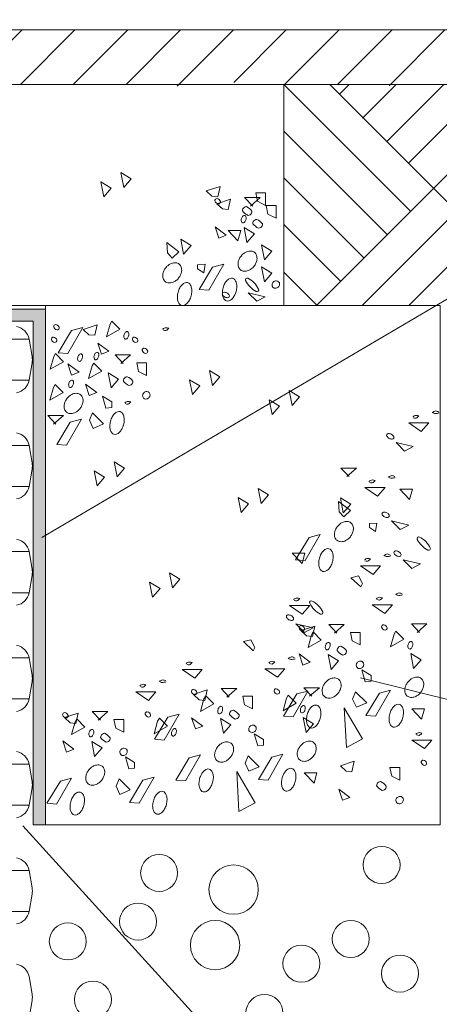
# Model space of a CAD drawing. Units: millimetres. Extents: x 177 to 387, y 39 to 335.
# Drawn here: x 302 to 313, y 221 to 248 of the extents above; entities that cross this region are included whole.
import ezdxf

# ---------------------------------------------------------------- set-up
doc = ezdxf.new("R2010")
doc.units = ezdxf.units.MM
for name, pattern in [('A', [0]), ('ARROW', [0]), ('CONTINU', [0]), ('FITFILL', [0])]:
    doc.linetypes.add(name, pattern=pattern)
for name, color, linetype in [('Chamber', 15, 'Continuous'), ('FRAME', 15, 'Continuous'), ('TwinWall end Cap', 15, 'Continuous')]:
    doc.layers.add(name, color=color, linetype=linetype)
doc.styles.add('DEFAULT', font='Simplex')

# ---------------------------------------------------------------- blocks, each defined once
blk = doc.blocks.new('no_name')
h = blk.add_hatch(color=256)
h.paths.add_polyline_path([(6042.648451, 4794.383587), (6042.648451, 4524.822855), (6049.148451, 4524.822855), (6049.148451, 4800.883587), (5923.898451, 4800.883587), (5923.898451, 4794.383587)], flags=0)
h.paths.add_polyline_path([(5471.335357, 4794.383587), (5471.335357, 4524.822855), (5464.835357, 4524.822855), (5464.835357, 4800.883587), (5590.085357, 4800.883587), (5590.085357, 4794.383587)], flags=0)
at = {"linetype": 'FITFILL', "lineweight": 0}
blk.add_lwpolyline([(6042.648451, 4794.383587), (6042.648451, 4524.822855), (6049.148451, 4524.822855), (6049.148451, 4800.883587), (5923.898451, 4800.883587), (5923.898451, 4794.383587)], close=True, dxfattribs=at)
at = {"style": 'DEFAULT', "flags": 3}
blk.add_attdef('ISI_MICROGDS_OBJECT_NAME', (0, 0), '', height=2.5, dxfattribs=at)
blk = doc.blocks.new('chamber')
at = {"linetype": 'ARROW', "lineweight": 0}
for p, q in [((6617.208763, 5014.228354), (6047.208763, 4678.603354)), ((6722.208763, 4476.766117), (6217.833763, 4603.603354)), ((6506.625686, 4008.36952), (6037.094393, 4524.2923))]:
    blk.add_line(p, q, dxfattribs=at)
at = {"linetype": 'A', "lineweight": 0}
for p, q in [((5989.181038, 4950.235853), (6574.083763, 4950.235853)), ((6036.659599, 4950.235853), (6017.771469, 4931.347694)), ((6035.7964, 4921.088438), (6064.943758, 4950.235853)), ((6064.080673, 4921.088438), (6093.228002, 4950.235853)), ((6121.51219, 4950.235853), (6092.364832, 4921.088438)), ((6119.754091, 4920.193481), (6149.796406, 4950.235853)), ((6150.000168, 4922.155342), (6178.080622, 4950.235853)), ((6206.364809, 4950.235853), (6176.952234, 4920.823221)), ((6205.236422, 4920.823221), (6234.648996, 4950.235853)), ((6262.933212, 4950.235853), (6233.088165, 4920.390749)), ((6024.728647, 4921.088438), (6574.083763, 4921.088438)), ((6244.630791, 4853.247519), (6176.797796, 4921.080256)), ((6176.805979, 4802.863686), (6176.805979, 4921.088438)), ((6194.246636, 4802.863686), (6312.472111, 4921.088438)), ((6444.387814, 4678.007889), (6201.304918, 4921.088438)), ((6206.343294, 4915.625629), (6211.80616, 4921.088438)), ((6218.843189, 4903.125591), (6236.806236, 4921.088438)), ((6231.889797, 4890.505848), (6262.472416, 4921.088438)), ((6243.404842, 4878.990889), (6285.502077, 4921.088438)), ((6176.805979, 4896.074772), (6232.131897, 4840.749283)), ((6219.630314, 4828.247271), (6176.805979, 4871.072693)), ((6218.670267, 4802.863686), (6269.102064, 4853.29504)), ((6176.805979, 4846.074905), (6207.132021, 4815.749207)), ((6243.670357, 4802.863686), (6281.602102, 4840.795031)), ((6194.389168, 4803.00621), (6176.805979, 4820.589228)), ((6049.148451, 4524.822855), (6049.148451, 4802.863686))]:
    blk.add_line(p, q, dxfattribs=at)
at = {"linetype": 'CONTINU', "lineweight": 0}
for p, q in [((5472.654501, 4784.790421), (6040.393034, 4784.790421)), ((6040.393034, 4784.790421), (6042.031341, 4775.499077)), ((6040.393034, 4762.802114), (6042.031341, 4772.093544)), ((5472.654501, 4762.802114), (6040.393034, 4762.802114)), ((5472.654501, 4727.926102), (6040.393034, 4727.926102)), ((6040.393034, 4727.926102), (6042.031341, 4718.634672)), ((6040.393034, 4705.937738), (6042.031341, 4715.229139)), ((5472.654501, 4705.937738), (6040.393034, 4705.937738)), ((5472.654501, 4671.061726), (6040.393034, 4671.061726)), ((6040.393034, 4671.061726), (6042.031341, 4661.770296)), ((6040.393034, 4649.07342), (6042.031341, 4658.364763)), ((5472.654501, 4649.07342), (6040.393034, 4649.07342)), ((5472.654501, 4614.19735), (6040.393034, 4614.19735)), ((6040.393034, 4614.19735), (6042.031341, 4604.90592)), ((6040.393034, 4592.209015), (6042.031341, 4601.500444)), ((5472.654501, 4592.209015), (6040.393034, 4592.209015)), ((5472.654501, 4557.332973), (6040.393034, 4557.332973)), ((6040.393034, 4557.332973), (6042.031341, 4548.041601)), ((6040.393034, 4535.344639), (6042.031341, 4544.636068)), ((5472.654501, 4535.344639), (6040.393034, 4535.344639)), ((5472.654501, 4500.468655), (6040.393034, 4500.468655)), ((6040.393034, 4500.468655), (6042.031341, 4491.177225)), ((6040.393034, 4478.480263), (6042.031341, 4487.771692)), ((5472.654501, 4478.480263), (6040.393034, 4478.480263)), ((6040.393034, 4443.60425), (6042.031341, 4434.312849)), ((6040.393034, 4421.615944), (6042.031341, 4430.907316))]:
    blk.add_line(p, q, dxfattribs=at)
at = {"linetype": 'A', "lineweight": 0}
blk.add_lwpolyline([(6049.148451, 4524.822855), (6260.418144, 4524.822855), (6260.418144, 4802.863686), (5966.583763, 4802.863686), (5966.583763, 4921.077337)], dxfattribs=at)
at = {"color": 15, "linetype": 'A', "lineweight": 0}
for points in [[(6080.430733, 4861.020746), (6084.432989, 4865.638895), (6078.891159, 4869.025717)], [(6091.111704, 4865.877562), (6095.11396, 4870.49571), (6089.57213, 4873.882532)], [(6141.396442, 4861.005383), (6142.628227, 4866.54644), (6135.238691, 4864.083786), (6138.317724, 4861.312857)], [(6147.030254, 4854.179382), (6148.262039, 4859.72044), (6140.872503, 4857.257786), (6143.951536, 4854.486856)], [(6166.950155, 4856.387205), (6166.950155, 4863.159933), (6161.716085, 4863.159933), (6162.639938, 4858.541813)], [(6172.583967, 4849.561205), (6172.583967, 4856.333933), (6167.349897, 4856.333933), (6168.27375, 4851.715813)], [(6141.96035, 4838.845587), (6145.931793, 4840.434055), (6139.974686, 4844.803152)], [(6152.18619, 4837.453842), (6153.725792, 4842.994757), (6146.952606, 4842.994757)], [(6157.01511, 4836.526127), (6161.017366, 4841.144276), (6155.475536, 4844.531097)], [(6123.104673, 4830.260572), (6127.106929, 4834.878721), (6121.565099, 4838.265543)], [(6116.936527, 4828.121271), (6120.631138, 4831.507778), (6114.165884, 4836.433859), (6114.473701, 4830.892172)], [(6166.390469, 4827.217046), (6170.392725, 4831.835194), (6164.850895, 4835.222016)], [(6134.021412, 4820.212259), (6134.637133, 4824.830122), (6130.635191, 4824.522619), (6130.635191, 4822.367468)], [(6131.518074, 4811.427174), (6136.681248, 4811.029835), (6144.62462, 4824.930601), (6138.66674, 4823.341846)], [(6166.390469, 4815.404456), (6170.392725, 4820.022605), (6164.850895, 4823.409427)], [(6162.238149, 4805.024527), (6166.856012, 4807.487209), (6157.619714, 4809.642675)], [(6056.06732, 4777.445087), (6061.230493, 4777.047749), (6069.173866, 4790.948515), (6063.215986, 4789.35976)], [(6075.556808, 4786.841373), (6076.788593, 4792.382431), (6069.399057, 4789.919777), (6072.47809, 4787.148848)], [(6081.92576, 4786.055822), (6089.006706, 4790.058079), (6084.696232, 4794.367838), (6083.772694, 4792.829151)], [(6079.185701, 4776.675415), (6083.157144, 4778.263884), (6077.200037, 4782.63298)], [(6051.77261, 4768.722944), (6058.853556, 4772.725201), (6054.543081, 4777.03496), (6053.619543, 4775.496273)], [(6063.175016, 4765.564146), (6067.14646, 4767.152615), (6061.189352, 4771.521711)], [(6072.282797, 4763.683567), (6079.363743, 4767.685823), (6075.053268, 4771.995583), (6074.12973, 4770.456896)], [(6103.256546, 4765.367794), (6103.256546, 4772.140522), (6098.022476, 4772.140522), (6098.946329, 4767.522402)], [(6084.344126, 4758.777342), (6088.346382, 4763.395491), (6082.804552, 4766.782312)], [(6138.512731, 4759.947615), (6142.514988, 4764.565763), (6136.973158, 4767.952585)], [(6051.613737, 4752.169266), (6058.694683, 4756.171522), (6054.384209, 4760.481281), (6053.46067, 4758.942595)], [(6072.632929, 4754.652176), (6076.604372, 4756.240644), (6070.647264, 4760.609741)], [(6127.83176, 4755.090799), (6131.834017, 4759.708948), (6126.292187, 4763.09577)], [(6081.569878, 4747.838936), (6084.648882, 4748.146725), (6084.648882, 4751.225443), (6079.722944, 4754.304161)], [(6181.173674, 4749.235601), (6185.17593, 4753.85375), (6179.6341, 4757.240572)], [(6170.492702, 4744.378786), (6174.494959, 4748.996935), (6168.953129, 4752.383757)], [(6074.756723, 4737.043066), (6080.317265, 4739.425898), (6074.359699, 4745.383463), (6072.770916, 4741.411848)], [(6055.319849, 4728.435736), (6060.483023, 4728.038397), (6068.426395, 4741.939163), (6062.468515, 4740.350409)], [(6250.345541, 4735.373745), (6254.348112, 4739.991751), (6243.572527, 4739.991751)], [(6241.415831, 4724.820404), (6246.033693, 4727.283087), (6236.797396, 4729.438553)], [(6087.556625, 4711.148434), (6091.558882, 4715.766582), (6086.017052, 4719.153404)], [(6076.875654, 4706.291618), (6080.877911, 4710.909767), (6075.33608, 4714.296589)], [(6164.583317, 4696.865749), (6168.585573, 4701.483898), (6163.043743, 4704.87072)], [(6226.945349, 4700.805378), (6230.94792, 4705.423384), (6220.172335, 4705.423384)], [(6244.071461, 4698.995323), (6245.611063, 4704.536238), (6238.837877, 4704.536238)], [(6153.902346, 4692.008934), (6157.904602, 4696.627083), (6152.362772, 4700.013905)], [(6208.821798, 4689.662752), (6212.516409, 4693.049259), (6206.051155, 4697.97534), (6206.358972, 4692.433653)], [(6208.582302, 4691.802053), (6212.584558, 4696.420202), (6207.042728, 4699.807024)], [(6225.906683, 4681.75374), (6226.522404, 4686.371603), (6222.520462, 4686.0641), (6222.520462, 4683.908949)], [(6238.952633, 4682.844534), (6243.570496, 4685.307217), (6234.334198, 4687.462683)], [(6183.085266, 4666.7031), (6188.24844, 4666.305761), (6196.191812, 4680.206528), (6190.233932, 4678.617773)], [(6186.524902, 4664.75872), (6188.064505, 4670.299635), (6181.291319, 4670.299635)], [(6224.482151, 4658.829508), (6228.484722, 4663.447514), (6217.709137, 4663.447514)], [(6245.303245, 4662.050276), (6249.921108, 4664.512959), (6240.684811, 4666.668425)], [(6117.182289, 4651.637239), (6121.184545, 4656.255388), (6115.642715, 4659.64221)], [(6106.501318, 4646.780424), (6110.503574, 4651.398573), (6104.961744, 4654.785395)], [(6218.825565, 4654.044733), (6216.670814, 4658.046961), (6212.668301, 4657.123737), (6217.902027, 4652.197657)], [(6230.832764, 4638.03525), (6234.835335, 4642.653255), (6224.05975, 4642.653255)], [(6186.631504, 4637.623863), (6190.634075, 4642.241869), (6179.85849, 4642.241869)], [(6187.756687, 4627.813673), (6192.37455, 4630.276356), (6183.138252, 4632.431822)], [(6192.040525, 4625.720863), (6193.27231, 4631.261921), (6185.882774, 4628.799267), (6188.961807, 4626.028337)], [(6189.71068, 4619.767475), (6196.791626, 4623.769732), (6192.481152, 4628.079491), (6191.557613, 4626.540804)], [(6217.594238, 4621.102686), (6217.594238, 4627.875414), (6212.360168, 4627.875414), (6213.284021, 4623.257294)], [(6233.91194, 4620.178862), (6240.992886, 4624.181118), (6236.682411, 4628.490877), (6235.758873, 4626.95219)], [(6161.279007, 4619.80813), (6159.124256, 4623.810358), (6155.121742, 4622.887135), (6160.355469, 4617.961054)], [(6186.970621, 4610.387068), (6190.942064, 4611.975536), (6184.984957, 4616.344633)], [(6202.025381, 4608.067608), (6206.027637, 4612.685757), (6200.485807, 4616.072578)], [(6246.226641, 4608.478994), (6250.228897, 4613.097143), (6244.687067, 4616.483965)], [(6129.084946, 4603.38726), (6133.087517, 4608.005266), (6122.311932, 4608.005266)], [(6173.286205, 4603.798647), (6177.288776, 4608.416653), (6166.513191, 4608.416653)], [(6220.364853, 4601.398335), (6223.443857, 4601.706123), (6223.443857, 4604.784842), (6218.517919, 4607.86356)], [(6104.317184, 4591.452818), (6108.319755, 4596.070824), (6097.54417, 4596.070824)], [(6134.493967, 4591.484261), (6135.725752, 4597.025318), (6128.336216, 4594.562664), (6131.415249, 4591.791735)], [(6176.528345, 4582.968655), (6181.691519, 4582.571316), (6189.634891, 4596.472082), (6183.677011, 4594.883327)], [(6215.566402, 4587.748709), (6221.126944, 4590.13154), (6215.169378, 4596.089106), (6213.580595, 4592.117491)], [(6220.729605, 4583.380041), (6225.892778, 4582.982702), (6233.836151, 4596.883469), (6227.878271, 4595.294714)], [(6132.164122, 4585.530872), (6139.245068, 4589.533129), (6134.934593, 4593.842888), (6134.011055, 4592.304201)], [(6160.04768, 4586.866083), (6160.04768, 4593.638811), (6154.81361, 4593.638811), (6155.737463, 4589.020691)], [(6176.365381, 4585.942259), (6183.446327, 4589.944515), (6179.135853, 4594.254274), (6178.212315, 4592.715588)], [(6065.524946, 4579.138432), (6066.756731, 4584.679489), (6059.367195, 4582.216835), (6062.446228, 4579.445906)], [(6210.302177, 4566.309061), (6218.922726, 4570.92721), (6209.070536, 4587.552557)], [(6250.495516, 4581.397924), (6252.035118, 4586.939926), (6245.261503, 4586.939926)], [(6063.195101, 4573.185043), (6070.276047, 4577.1873), (6065.965572, 4581.497059), (6065.042034, 4579.958372)], [(6091.078659, 4574.520254), (6091.078659, 4581.292982), (6085.844589, 4581.292982), (6086.768442, 4576.674862)], [(6107.39636, 4573.59643), (6114.477306, 4577.598686), (6110.166832, 4581.908445), (6109.243294, 4580.369759)], [(6107.559324, 4570.622826), (6112.722498, 4570.225487), (6120.665871, 4584.126253), (6114.707991, 4582.537498)], [(6129.424063, 4576.150465), (6133.395506, 4577.738934), (6127.438398, 4582.10803)], [(6144.478823, 4573.831005), (6148.481079, 4578.449154), (6142.939249, 4581.835976)], [(6188.680082, 4574.242392), (6192.682339, 4578.86054), (6187.140509, 4582.247362)], [(6060.455042, 4563.804636), (6064.426485, 4565.393105), (6058.469377, 4569.762201)], [(6075.509802, 4561.485176), (6079.512058, 4566.103325), (6073.970228, 4569.490147)], [(6162.818294, 4567.161732), (6165.897299, 4567.469521), (6165.897299, 4570.548239), (6160.971361, 4573.626957)], [(6252.027393, 4565.624647), (6256.029964, 4570.242653), (6245.254379, 4570.242653)], [(6093.849274, 4554.815903), (6096.928278, 4555.123692), (6096.928278, 4558.20241), (6092.00234, 4561.281128)], [(6118.981787, 4548.732052), (6124.14496, 4548.334713), (6132.088333, 4562.235479), (6126.130453, 4560.646725)], [(6158.019844, 4553.512106), (6163.580385, 4555.894938), (6157.62282, 4561.852503), (6156.034037, 4557.880888)], [(6163.183046, 4549.143438), (6168.34622, 4548.746099), (6176.289593, 4562.646866), (6170.331713, 4561.058111)], [(6213.235155, 4553.310261), (6214.46694, 4558.851318), (6207.077404, 4556.388664), (6210.156437, 4553.617735)], [(6152.755619, 4532.072458), (6161.376167, 4536.690607), (6151.523977, 4553.315954)], [(6238.788868, 4548.692083), (6238.788868, 4555.464811), (6233.554798, 4555.464811), (6234.478651, 4550.846691)], [(6050.012766, 4536.386223), (6055.17594, 4535.988884), (6063.119312, 4549.88965), (6057.161432, 4548.300896)], [(6089.050823, 4541.166277), (6094.611364, 4543.549109), (6088.653799, 4549.506674), (6087.065016, 4545.535059)], [(6094.214025, 4536.797609), (6099.377199, 4536.40027), (6107.320572, 4550.301037), (6101.362692, 4548.712282)], [(6192.948957, 4547.161322), (6194.48856, 4552.703323), (6187.714945, 4552.703323)], [(6208.165251, 4537.976465), (6212.136694, 4539.564934), (6206.179586, 4543.934031)]]:
    blk.add_lwpolyline(points, close=True, dxfattribs=at)
for points in [[(6142.544628, 4857.492476, 0.234413), (6142.782923, 4858.372068, 0.163888), (6142.151495, 4859.472017, 0.163888), (6140.983511, 4859.96563, 0.234413), (6140.139194, 4859.623451, 0.234413), (6139.901215, 4858.743858, 0.163888), (6140.532671, 4857.644053, 0.163888), (6141.700769, 4857.150326, 0.234413)], [(6159.502769, 4852.191687, 0.138445), (6159.70038, 4853.286228, 0.124872), (6156.703459, 4855.702848, 0.124872), (6155.536247, 4855.318985, 0.138445), (6154.794956, 4854.489775, 0.138445), (6154.597317, 4853.395205, 0.124872), (6157.594267, 4850.978584, 0.124872), (6158.761478, 4851.362476, 0.138445)], [(6154.63451, 4847.016325, 0.265598), (6155.507093, 4847.207069, 0.133886), (6156.416269, 4848.625593, 0.133886), (6156.479355, 4850.309134, 0.265598), (6155.872274, 4850.96282, 0.265598), (6154.99972, 4850.772247, 0.133886), (6154.090658, 4849.354639, 0.133886), (6154.027286, 4847.671099, 0.265598)], [(6165.136581, 4845.365686, 0.138445), (6165.334192, 4846.460228, 0.124872), (6162.337271, 4848.876848, 0.124872), (6161.170059, 4848.492985, 0.138445), (6160.428768, 4847.663774, 0.138445), (6160.231129, 4846.569204, 0.124872), (6163.228079, 4844.152584, 0.124872), (6164.39529, 4844.536476, 0.138445)], [(6153.613954, 4821.842041, 0.14692), (6155.395685, 4821.131506, 0.116445), (6157.771364, 4821.476517, 0.068726), (6159.361921, 4822.373333, 0.062362), (6160.798212, 4823.780756, 0.062362), (6161.84403, 4825.498371, 0.068726), (6162.357241, 4827.25112, 0.116445), (6162.15468, 4829.64325, 0.14692), (6161.059681, 4831.217356, 0.14692), (6159.278208, 4831.927576, 0.116445), (6156.902529, 4831.582851, 0.068726), (6155.311686, 4830.686064, 0.062362), (6153.875566, 4829.278641, 0.062362), (6152.829891, 4827.560711, 0.068726), (6152.317139, 4825.807962, 0.116445), (6152.519241, 4823.416147, 0.14692)], [(6113.295875, 4815.576487, 0.14692), (6115.077606, 4814.865952, 0.116445), (6117.453285, 4815.210962, 0.068726), (6119.043842, 4816.107779, 0.062362), (6120.480133, 4817.515202, 0.062362), (6121.525951, 4819.232817, 0.068726), (6122.039162, 4820.985565, 0.116445), (6121.836601, 4823.377695, 0.14692), (6120.741602, 4824.951801, 0.14692), (6118.960129, 4825.662022, 0.116445), (6116.58445, 4825.317297, 0.068726), (6114.993607, 4824.420509, 0.062362), (6113.557487, 4823.013086, 0.062362), (6112.511812, 4821.295156, 0.068726), (6111.99906, 4819.542408, 0.116445), (6112.201162, 4817.150593, 0.14692)], [(6146.098591, 4805.202618, 0.157104), (6147.414976, 4805.26988, 0.106367), (6149.02825, 4806.314383, 0.07246), (6150.266758, 4807.979383, 0.058633), (6151.21121, 4810.358782, 0.058633), (6151.577335, 4812.892475, 0.07246), (6151.332174, 4814.953327, 0.106367), (6150.453611, 4816.662273, 0.157104), (6149.345308, 4817.376356, 0.157104), (6148.028894, 4817.309093, 0.106367), (6146.415506, 4816.26462, 0.07246), (6145.176826, 4814.599619, 0.058633), (6144.23266, 4812.220192, 0.058633), (6143.866564, 4809.686842, 0.07246), (6144.11141, 4807.62599, 0.106367), (6144.989973, 4805.916729, 0.157104)], [(6163.059994, 4810.530186, 0.324412), (6163.237749, 4811.609364, 0.079164), (6160.858322, 4814.926348, 0.079164), (6157.565971, 4817.340164, 0.324412), (6156.484447, 4817.173023, 0.324412), (6156.306692, 4816.093874, 0.079164), (6158.686405, 4812.776861, 0.079164), (6161.97887, 4810.363073, 0.324412)], [(6122.022147, 4802.863686, 0.157104), (6123.338533, 4802.930948, 0.106367), (6124.951806, 4803.975451, 0.07246), (6126.190315, 4805.640452, 0.058633), (6127.134767, 4808.01985, 0.058633), (6127.500892, 4810.553543, 0.07246), (6127.255731, 4812.614395, 0.106367), (6126.377168, 4814.323341, 0.157104), (6125.268865, 4815.037424, 0.157104), (6123.952451, 4814.970162, 0.106367), (6122.339063, 4813.925688, 0.07246), (6121.100383, 4812.260687, 0.058633), (6120.156217, 4809.88126, 0.058633), (6119.79012, 4807.34791, 0.07246), (6120.034967, 4805.287058, 0.106367), (6120.91353, 4803.577797, 0.157104)], [(6170.939456, 4812.547696, 0.213936), (6172.264682, 4812.01835, 0.183975), (6173.772727, 4812.666114, 0.183975), (6174.467384, 4814.151843, 0.213936), (6173.981124, 4815.493834, 0.213936), (6172.655755, 4816.022265, 0.183975), (6171.148454, 4815.375274, 0.183975), (6170.453197, 4813.889802, 0.213936)], [(6147.57897, 4807.482424, 0.263563), (6147.543665, 4808.397608, 0.135823), (6146.30158, 4809.547024, 0.135823), (6144.644962, 4809.894581, 0.263563), (6143.877922, 4809.393959, 0.263563), (6143.913055, 4808.478632, 0.135823), (6145.155312, 4807.329044, 0.135823), (6146.811787, 4806.980743, 0.263563)], [(6056.285473, 4790.113926, 0.234413), (6056.523767, 4790.993519, 0.163888), (6055.89234, 4792.093468, 0.163888), (6054.724356, 4792.58708, 0.234413), (6053.880039, 4792.244902, 0.234413), (6053.642059, 4791.365309, 0.163888), (6054.273516, 4790.265503, 0.163888), (6055.441614, 4789.771776, 0.234413)], [(6055.002218, 4783.387861, 0.234413), (6055.240513, 4784.267454, 0.163888), (6054.609085, 4785.367403, 0.163888), (6053.441101, 4785.861015, 0.234413), (6052.596785, 4785.518837, 0.234413), (6052.358805, 4784.639244, 0.163888), (6052.990261, 4783.539438, 0.163888), (6054.158359, 4783.045712, 0.234413)], [(6091.859861, 4784.846153, 0.265598), (6092.732445, 4785.036898, 0.133886), (6093.641621, 4786.455421, 0.133886), (6093.704706, 4788.138962, 0.265598), (6093.097626, 4788.792648, 0.265598), (6092.225071, 4788.602076, 0.133886), (6091.316009, 4787.184467, 0.133886), (6091.252638, 4785.500927, 0.265598)], [(6098.377672, 4783.382196, 0.234413), (6098.615967, 4784.261789, 0.163888), (6097.984539, 4785.361738, 0.163888), (6096.816555, 4785.855351, 0.234413), (6095.972238, 4785.513172, 0.234413), (6095.734259, 4784.633579, 0.163888), (6096.365715, 4783.533773, 0.163888), (6097.533813, 4783.040047, 0.234413)], [(6103.659578, 4777.481537, 0.234413), (6103.897873, 4778.36113, 0.163888), (6103.266445, 4779.461079, 0.163888), (6102.098461, 4779.954691, 0.234413), (6101.254145, 4779.612513, 0.234413), (6101.016165, 4778.73292, 0.163888), (6101.647621, 4777.633114, 0.163888), (6102.81572, 4777.139387, 0.234413)], [(6067.0921, 4772.911711, 0.265598), (6067.964683, 4773.102455, 0.133886), (6068.873859, 4774.520979, 0.133886), (6068.936945, 4776.204519, 0.265598), (6068.329864, 4776.858206, 0.265598), (6067.45731, 4776.667633, 0.133886), (6066.548248, 4775.250025, 0.133886), (6066.484877, 4773.566484, 0.265598)], [(6075.849176, 4773.734884, 0.265598), (6076.72176, 4773.925629, 0.133886), (6077.630936, 4775.344152, 0.133886), (6077.694021, 4777.027693, 0.265598), (6077.086941, 4777.681379, 0.265598), (6076.214386, 4777.490807, 0.133886), (6075.305324, 4776.073198, 0.133886), (6075.241953, 4774.389658, 0.265598)], [(6095.80916, 4761.172276, 0.138445), (6096.006771, 4762.266817, 0.124872), (6093.009849, 4764.683437, 0.124872), (6091.842638, 4764.299574, 0.138445), (6091.101347, 4763.470364, 0.138445), (6090.903707, 4762.375793, 0.124872), (6093.900658, 4759.959173, 0.124872), (6095.067869, 4760.343065, 0.138445)], [(6062.301689, 4758.919878, 0.265598), (6063.174272, 4759.110622, 0.133886), (6064.083448, 4760.529146, 0.133886), (6064.146534, 4762.212687, 0.265598), (6063.539453, 4762.866373, 0.265598), (6062.666899, 4762.6758, 0.133886), (6061.757837, 4761.258192, 0.133886), (6061.694466, 4759.574652, 0.265598)], [(6060.513836, 4745.685558, 0.14692), (6062.295567, 4744.975023, 0.116445), (6064.671246, 4745.320034, 0.068726), (6066.261803, 4746.21685, 0.062362), (6067.698093, 4747.624273, 0.062362), (6068.743912, 4749.341888, 0.068726), (6069.257122, 4751.094637, 0.116445), (6069.054562, 4753.486767, 0.14692), (6067.959562, 4755.060873, 0.14692), (6066.178089, 4755.771093, 0.116445), (6063.80241, 4755.426369, 0.068726), (6062.211567, 4754.529581, 0.062362), (6060.775448, 4753.122158, 0.062362), (6059.729773, 4751.404228, 0.068726), (6059.21702, 4749.65148, 0.116445), (6059.419123, 4747.259665, 0.14692)], [(6101.658636, 4753.272848, 0.213936), (6102.983862, 4752.743502, 0.183975), (6104.491907, 4753.391266, 0.183975), (6105.186563, 4754.876995, 0.213936), (6104.700304, 4756.218987, 0.213936), (6103.374935, 4756.747417, 0.183975), (6101.867634, 4756.100426, 0.183975), (6101.172377, 4754.614954, 0.213936)], [(6085.869623, 4733.842211, 0.157104), (6087.186008, 4733.909473, 0.106367), (6088.799282, 4734.953976, 0.07246), (6090.03779, 4736.618977, 0.058633), (6090.982243, 4738.998375, 0.058633), (6091.348368, 4741.532068, 0.07246), (6091.103207, 4743.59292, 0.106367), (6090.224644, 4745.301867, 0.157104), (6089.116341, 4746.015949, 0.157104), (6087.799927, 4745.948687, 0.106367), (6086.186539, 4744.904213, 0.07246), (6084.947859, 4743.239212, 0.058633), (6084.003693, 4740.859785, 0.058633), (6083.637596, 4738.326435, 0.07246), (6083.882442, 4736.265583, 0.106367), (6084.761005, 4734.556322, 0.157104)], [(6235.576826, 4731.794033, 0.263563), (6235.541521, 4732.709217, 0.135823), (6234.299437, 4733.858633, 0.135823), (6232.642818, 4734.20619, 0.263563), (6231.875778, 4733.705568, 0.263563), (6231.910912, 4732.790241, 0.135823), (6233.153168, 4731.640654, 0.135823), (6234.809643, 4731.292353, 0.263563)], [(6233.113628, 4689.818163, 0.263563), (6233.078323, 4690.733347, 0.135823), (6231.836239, 4691.882763, 0.135823), (6230.179621, 4692.23032, 0.263563), (6229.41258, 4691.729698, 0.263563), (6229.447714, 4690.814371, 0.135823), (6230.68997, 4689.664783, 0.135823), (6232.346445, 4689.316483, 0.263563)], [(6205.181147, 4677.117968, 0.14692), (6206.962877, 4676.407433, 0.116445), (6209.338556, 4676.752443, 0.068726), (6210.929113, 4677.64926, 0.062362), (6212.365404, 4679.056683, 0.062362), (6213.411222, 4680.774298, 0.068726), (6213.924433, 4682.527046, 0.116445), (6213.721872, 4684.919176, 0.14692), (6212.626873, 4686.493282, 0.14692), (6210.8454, 4687.203503, 0.116445), (6208.469721, 4686.858778, 0.068726), (6206.878878, 4685.96199, 0.062362), (6205.442759, 4684.554567, 0.062362), (6204.397083, 4682.836638, 0.068726), (6203.884331, 4681.083889, 0.116445), (6204.086433, 4678.692074, 0.14692)], [(6254.945265, 4672.071667, 0.218004), (6255.219437, 4672.797079, 0.079164), (6252.743593, 4676.467829, 0.079164), (6249.451242, 4678.881645, 0.324412), (6248.369718, 4678.714504, 0.324412), (6248.191963, 4677.635355, 0.079164), (6250.571676, 4674.318342, 0.079164), (6253.864141, 4671.904554, 0.324412)], [(6197.665783, 4660.478544, 0.157104), (6198.982168, 4660.545807, 0.106367), (6200.595442, 4661.590309, 0.07246), (6201.83395, 4663.25531, 0.058633), (6202.778402, 4665.634708, 0.058633), (6203.144527, 4668.168402, 0.07246), (6202.899366, 4670.229254, 0.106367), (6202.020803, 4671.9382, 0.157104), (6200.9125, 4672.652283, 0.157104), (6199.596086, 4672.58502, 0.106367), (6197.982698, 4671.540546, 0.07246), (6196.744018, 4669.875546, 0.058633), (6195.799852, 4667.496119, 0.058633), (6195.433756, 4664.962769, 0.07246), (6195.678602, 4662.901917, 0.106367), (6196.557165, 4661.192656, 0.157104)], [(6239.464241, 4669.023905, 0.263563), (6239.428936, 4669.939089, 0.135823), (6238.186851, 4671.088505, 0.135823), (6236.530233, 4671.436062, 0.263563), (6235.763193, 4670.93544, 0.263563), (6235.798326, 4670.020113, 0.135823), (6237.040583, 4668.870525, 0.135823), (6238.697058, 4668.522224, 0.263563)], [(6197.398706, 4637.835064, 0.324412), (6197.576462, 4638.914242, 0.079164), (6195.197035, 4642.231226, 0.079164), (6191.904684, 4644.645042, 0.324412), (6190.82316, 4644.477901, 0.324412), (6190.645405, 4643.398752, 0.079164), (6193.025118, 4640.081739, 0.079164), (6196.317583, 4637.667952, 0.324412)], [(6181.917683, 4634.787302, 0.263563), (6181.882378, 4635.702486, 0.135823), (6180.640293, 4636.851902, 0.135823), (6178.983675, 4637.199459, 0.263563), (6178.216635, 4636.698837, 0.263563), (6178.251768, 4635.78351, 0.135823), (6179.494024, 4634.633923, 0.135823), (6181.150499, 4634.285622, 0.263563)], [(6231.756159, 4629.445343, 0.234413), (6231.994453, 4630.324936, 0.163888), (6231.363026, 4631.424885, 0.163888), (6230.195042, 4631.918497, 0.234413), (6229.350725, 4631.576319, 0.234413), (6229.112745, 4630.696726, 0.163888), (6229.744202, 4629.59692, 0.163888), (6230.9123, 4629.103193, 0.234413)], [(6187.554899, 4629.033957, 0.234413), (6187.793194, 4629.913549, 0.163888), (6187.161766, 4631.013498, 0.163888), (6185.993782, 4631.507111, 0.234413), (6185.149466, 4631.164932, 0.234413), (6184.911486, 4630.285339, 0.163888), (6185.542942, 4629.185534, 0.163888), (6186.71104, 4628.691807, 0.234413)], [(6199.644781, 4618.557806, 0.265598), (6200.517364, 4618.74855, 0.133886), (6201.42654, 4620.167074, 0.133886), (6201.489626, 4621.850615, 0.265598), (6200.882545, 4622.504301, 0.265598), (6200.009991, 4622.313728, 0.133886), (6199.100929, 4620.89612, 0.133886), (6199.037558, 4619.21258, 0.265598)], [(6243.846041, 4618.969193, 0.265598), (6244.718624, 4619.159937, 0.133886), (6245.6278, 4620.578461, 0.133886), (6245.690885, 4622.262001, 0.265598), (6245.083805, 4622.915688, 0.265598), (6244.21125, 4622.725115, 0.133886), (6243.302189, 4621.307507, 0.133886), (6243.238817, 4619.623966, 0.265598)], [(6210.146852, 4616.907167, 0.138445), (6210.344463, 4618.001709, 0.124872), (6207.347542, 4620.418329, 0.124872), (6206.18033, 4620.034466, 0.138445), (6205.439039, 4619.205256, 0.138445), (6205.2414, 4618.110685, 0.124872), (6208.23835, 4615.694065, 0.124872), (6209.405561, 4616.077957, 0.138445)], [(6215.996328, 4609.00774, 0.213936), (6217.321554, 4608.478394, 0.183975), (6218.829599, 4609.126158, 0.183975), (6219.524256, 4610.611887, 0.213936), (6219.037996, 4611.953878, 0.213936), (6217.712627, 4612.482309, 0.183975), (6216.205326, 4611.835318, 0.183975), (6215.510069, 4610.349846, 0.213936)], [(6198.624226, 4593.383522, 0.14692), (6200.405956, 4592.672987, 0.116445), (6202.781635, 4593.017998, 0.068726), (6204.372192, 4593.914814, 0.062362), (6205.808483, 4595.322237, 0.062362), (6206.854301, 4597.039852, 0.068726), (6207.367512, 4598.792601, 0.116445), (6207.164951, 4601.184731, 0.14692), (6206.069952, 4602.758837, 0.14692), (6204.288479, 4603.469057, 0.116445), (6201.9128, 4603.124332, 0.068726), (6200.321957, 4602.227545, 0.062362), (6198.885838, 4600.820122, 0.062362), (6197.840162, 4599.102192, 0.068726), (6197.32741, 4597.349443, 0.116445), (6197.529512, 4594.957628, 0.14692)], [(6242.825485, 4593.794909, 0.14692), (6244.607216, 4593.084373, 0.116445), (6246.982895, 4593.429384, 0.068726), (6248.573452, 4594.3262, 0.062362), (6250.009743, 4595.733624, 0.062362), (6251.055561, 4597.451239, 0.068726), (6251.568771, 4599.203987, 0.116445), (6251.366211, 4601.596117, 0.14692), (6250.271212, 4603.170223, 0.14692), (6248.489738, 4603.880444, 0.116445), (6246.114059, 4603.535719, 0.068726), (6244.523216, 4602.638931, 0.062362), (6243.087097, 4601.231508, 0.062362), (6242.041422, 4599.513578, 0.068726), (6241.528669, 4597.76083, 0.116445), (6241.730772, 4595.369015, 0.14692)], [(6130.008341, 4594.797354, 0.234413), (6130.246635, 4595.676947, 0.163888), (6129.615208, 4596.776896, 0.163888), (6128.447224, 4597.270508, 0.234413), (6127.602907, 4596.928329, 0.234413), (6127.364927, 4596.048737, 0.163888), (6127.996384, 4594.948931, 0.163888), (6129.164482, 4594.455204, 0.234413)], [(6174.2096, 4595.20874, 0.234413), (6174.447895, 4596.088333, 0.163888), (6173.816467, 4597.188282, 0.163888), (6172.648483, 4597.681894, 0.234413), (6171.804167, 4597.339716, 0.234413), (6171.566187, 4596.460123, 0.163888), (6172.197643, 4595.360317, 0.163888), (6173.365742, 4594.866591, 0.234413)], [(6061.03932, 4582.451525, 0.234413), (6061.277615, 4583.331118, 0.163888), (6060.646187, 4584.431067, 0.163888), (6059.478203, 4584.924679, 0.234413), (6058.633886, 4584.5825, 0.234413), (6058.395906, 4583.702908, 0.163888), (6059.027363, 4582.603102, 0.163888), (6060.195461, 4582.109375, 0.234413)], [(6105.24058, 4582.862911, 0.234413), (6105.478874, 4583.742504, 0.163888), (6104.847446, 4584.842453, 0.163888), (6103.679462, 4585.336065, 0.234413), (6102.835146, 4584.993887, 0.234413), (6102.597166, 4584.114294, 0.163888), (6103.228622, 4583.014488, 0.163888), (6104.396721, 4582.520761, 0.234413)], [(6142.098223, 4584.321203, 0.265598), (6142.970806, 4584.511948, 0.133886), (6143.879982, 4585.930471, 0.133886), (6143.943067, 4587.614012, 0.265598), (6143.335987, 4588.267698, 0.265598), (6142.463432, 4588.077126, 0.133886), (6141.554371, 4586.659517, 0.133886), (6141.490999, 4584.975977, 0.265598)], [(6152.600294, 4582.670565, 0.138445), (6152.797905, 4583.765106, 0.124872), (6149.800983, 4586.181726, 0.124872), (6148.633772, 4585.797863, 0.138445), (6147.892481, 4584.968653, 0.138445), (6147.694841, 4583.874083, 0.124872), (6150.691791, 4581.457462, 0.124872), (6151.859003, 4581.841354, 0.138445)], [(6186.299482, 4584.73259, 0.265598), (6187.172066, 4584.923334, 0.133886), (6188.081242, 4586.341858, 0.133886), (6188.144327, 4588.025398, 0.265598), (6187.537247, 4588.679085, 0.265598), (6186.664692, 4588.488512, 0.133886), (6185.75563, 4587.070904, 0.133886), (6185.692259, 4585.387363, 0.265598)], [(6191.108862, 4576.744099, 0.157104), (6192.425247, 4576.811361, 0.106367), (6194.038521, 4577.855864, 0.07246), (6195.277029, 4579.520864, 0.058633), (6196.221481, 4581.900263, 0.058633), (6196.587606, 4584.433956, 0.07246), (6196.342445, 4586.494808, 0.106367), (6195.463882, 4588.203754, 0.157104), (6194.355579, 4588.917837, 0.157104), (6193.039165, 4588.850575, 0.106367), (6191.425777, 4587.806101, 0.07246), (6190.187097, 4586.1411, 0.058633), (6189.242931, 4583.761673, 0.058633), (6188.876835, 4581.228323, 0.07246), (6189.121681, 4579.167471, 0.106367), (6190.000244, 4577.45821, 0.157104)], [(6235.310121, 4577.155485, 0.157104), (6236.626507, 4577.222748, 0.106367), (6238.23978, 4578.26725, 0.07246), (6239.478289, 4579.932251, 0.058633), (6240.422741, 4582.311649, 0.058633), (6240.788866, 4584.845343, 0.07246), (6240.543705, 4586.906195, 0.106367), (6239.665142, 4588.615141, 0.157104), (6238.556839, 4589.329224, 0.157104), (6237.240425, 4589.261961, 0.106367), (6235.627037, 4588.217487, 0.07246), (6234.388357, 4586.552486, 0.058633), (6233.444191, 4584.173059, 0.058633), (6233.078094, 4581.639709, 0.07246), (6233.322941, 4579.578857, 0.106367), (6234.201504, 4577.869596, 0.157104)], [(6073.129202, 4571.975374, 0.265598), (6074.001785, 4572.166119, 0.133886), (6074.910961, 4573.584642, 0.133886), (6074.974047, 4575.268183, 0.265598), (6074.366966, 4575.921869, 0.265598), (6073.494411, 4575.731297, 0.133886), (6072.58535, 4574.313688, 0.133886), (6072.521978, 4572.630148, 0.265598)], [(6083.631273, 4570.324736, 0.138445), (6083.828884, 4571.419277, 0.124872), (6080.831963, 4573.835897, 0.124872), (6079.664751, 4573.452034, 0.138445), (6078.92346, 4572.622824, 0.138445), (6078.72582, 4571.528254, 0.124872), (6081.722771, 4569.111633, 0.124872), (6082.889982, 4569.495525, 0.138445)], [(6117.330461, 4572.386761, 0.265598), (6118.203045, 4572.577505, 0.133886), (6119.112221, 4573.996029, 0.133886), (6119.175306, 4575.679569, 0.265598), (6118.568226, 4576.333256, 0.265598), (6117.695671, 4576.142683, 0.133886), (6116.78661, 4574.725075, 0.133886), (6116.723238, 4573.041534, 0.265598)], [(6158.44977, 4574.771137, 0.213936), (6159.774996, 4574.241791, 0.183975), (6161.283041, 4574.889555, 0.183975), (6161.977697, 4576.375284, 0.213936), (6161.491438, 4577.717276, 0.213936), (6160.166069, 4578.245707, 0.183975), (6158.658768, 4577.598715, 0.183975), (6157.96351, 4576.113243, 0.213936)], [(6141.077667, 4559.146919, 0.14692), (6142.859398, 4558.436384, 0.116445), (6145.235077, 4558.781395, 0.068726), (6146.825634, 4559.678211, 0.062362), (6148.261925, 4561.085634, 0.062362), (6149.307743, 4562.803249, 0.068726), (6149.820953, 4564.555998, 0.116445), (6149.618393, 4566.948128, 0.14692), (6148.523394, 4568.522234, 0.14692), (6146.74192, 4569.232454, 0.116445), (6144.366241, 4568.88773, 0.068726), (6142.775398, 4567.990942, 0.062362), (6141.339279, 4566.583519, 0.062362), (6140.293604, 4564.865589, 0.068726), (6139.780851, 4563.112841, 0.116445), (6139.982954, 4560.721025, 0.14692)], [(6185.278927, 4559.558306, 0.14692), (6187.060657, 4558.847771, 0.116445), (6189.436336, 4559.192781, 0.068726), (6191.026894, 4560.089598, 0.062362), (6192.463184, 4561.497021, 0.062362), (6193.509003, 4563.214636, 0.068726), (6194.022213, 4564.967384, 0.116445), (6193.819653, 4567.359514, 0.14692), (6192.724653, 4568.93362, 0.14692), (6190.94318, 4569.643841, 0.116445), (6188.567501, 4569.299116, 0.068726), (6186.976658, 4568.402328, 0.062362), (6185.540539, 4566.994905, 0.062362), (6184.494863, 4565.276976, 0.068726), (6183.982111, 4563.524227, 0.116445), (6184.184214, 4561.132412, 0.14692)], [(6089.480749, 4562.425308, 0.213936), (6090.805975, 4561.895962, 0.183975), (6092.31402, 4562.543726, 0.183975), (6093.008676, 4564.029455, 0.213936), (6092.522417, 4565.371447, 0.213936), (6091.197048, 4565.899878, 0.183975), (6089.689747, 4565.252886, 0.183975), (6088.99449, 4563.767414, 0.213936)], [(6252.950788, 4557.03474, 0.234413), (6253.189083, 4557.914333, 0.163888), (6252.557655, 4559.014282, 0.163888), (6251.389671, 4559.507895, 0.234413), (6250.545355, 4559.165716, 0.234413), (6250.307375, 4558.286123, 0.163888), (6250.938831, 4557.186317, 0.163888), (6252.10693, 4556.692591, 0.234413)], [(6072.108646, 4546.80109, 0.14692), (6073.890377, 4546.090555, 0.116445), (6076.266056, 4546.435566, 0.068726), (6077.856613, 4547.332382, 0.062362), (6079.292904, 4548.739805, 0.062362), (6080.338722, 4550.45742, 0.068726), (6080.851932, 4552.210169, 0.116445), (6080.649372, 4554.602299, 0.14692), (6079.554373, 4556.176405, 0.14692), (6077.7729, 4556.886625, 0.116445), (6075.397221, 4556.541901, 0.068726), (6073.806377, 4555.645113, 0.062362), (6072.370258, 4554.23769, 0.062362), (6071.324583, 4552.51976, 0.068726), (6070.81183, 4550.767012, 0.116445), (6071.013933, 4548.375196, 0.14692)], [(6133.562303, 4542.507496, 0.157104), (6134.878689, 4542.574759, 0.106367), (6136.491962, 4543.619261, 0.07246), (6137.730471, 4545.284262, 0.058633), (6138.674923, 4547.66366, 0.058633), (6139.041048, 4550.197353, 0.07246), (6138.795887, 4552.258205, 0.106367), (6137.917324, 4553.967152, 0.157104), (6136.809021, 4554.681234, 0.157104), (6135.492607, 4554.613972, 0.106367), (6133.879219, 4553.569498, 0.07246), (6132.640539, 4551.904497, 0.058633), (6131.696373, 4549.52507, 0.058633), (6131.330276, 4546.99172, 0.07246), (6131.575123, 4544.930868, 0.106367), (6132.453686, 4543.221607, 0.157104)], [(6177.763563, 4542.918882, 0.157104), (6179.079948, 4542.986145, 0.106367), (6180.693222, 4544.030647, 0.07246), (6181.93173, 4545.695648, 0.058633), (6182.876183, 4548.075047, 0.058633), (6183.242308, 4550.60874, 0.07246), (6182.997147, 4552.669592, 0.106367), (6182.118584, 4554.378538, 0.157104), (6181.010281, 4555.092621, 0.157104), (6179.693867, 4555.025358, 0.106367), (6178.080479, 4553.980885, 0.07246), (6176.841799, 4552.315884, 0.058633), (6175.897633, 4549.936457, 0.058633), (6175.531536, 4547.403107, 0.07246), (6175.776382, 4545.342255, 0.106367), (6176.654945, 4543.632994, 0.157104)], [(6231.341482, 4544.496565, 0.138445), (6231.539093, 4545.591106, 0.124872), (6228.542171, 4548.007727, 0.124872), (6227.37496, 4547.623863, 0.138445), (6226.633669, 4546.794653, 0.138445), (6226.436029, 4545.700083, 0.124872), (6229.43298, 4543.283463, 0.124872), (6230.600191, 4543.667355, 0.138445)], [(6064.593283, 4530.161667, 0.157104), (6065.909668, 4530.22893, 0.106367), (6067.522942, 4531.273432, 0.07246), (6068.76145, 4532.938433, 0.058633), (6069.705902, 4535.317831, 0.058633), (6070.072027, 4537.851524, 0.07246), (6069.826866, 4539.912376, 0.106367), (6068.948303, 4541.621323, 0.157104), (6067.84, 4542.335405, 0.157104), (6066.523586, 4542.268143, 0.106367), (6064.910198, 4541.223669, 0.07246), (6063.671518, 4539.558668, 0.058633), (6062.727352, 4537.179241, 0.058633), (6062.361256, 4534.645891, 0.07246), (6062.606102, 4532.585039, 0.106367), (6063.484665, 4530.875778, 0.157104)], [(6108.794542, 4530.573053, 0.157104), (6110.110928, 4530.640316, 0.106367), (6111.724201, 4531.684818, 0.07246), (6112.962709, 4533.349819, 0.058633), (6113.907162, 4535.729218, 0.058633), (6114.273287, 4538.262911, 0.07246), (6114.028126, 4540.323763, 0.106367), (6113.149563, 4542.032709, 0.157104), (6112.04126, 4542.746792, 0.157104), (6110.724846, 4542.679529, 0.106367), (6109.111458, 4541.635056, 0.07246), (6107.872778, 4539.970055, 0.058633), (6106.928612, 4537.590628, 0.058633), (6106.562515, 4535.057278, 0.07246), (6106.807362, 4532.996426, 0.106367), (6107.685924, 4531.287165, 0.157104)], [(6237.190958, 4536.597137, 0.213936), (6238.516184, 4536.067791, 0.183975), (6240.024229, 4536.715555, 0.183975), (6240.718885, 4538.201284, 0.213936), (6240.232626, 4539.543276, 0.213936), (6238.907257, 4540.071707, 0.183975), (6237.399956, 4539.424715, 0.183975), (6236.704699, 4537.939243, 0.213936)]]:
    blk.add_lwpolyline(points, format="xyb", close=True, dxfattribs=at)
for points in [[(6158.862329, 4855.922546), (6164.096399, 4860.541325), (6155.783783, 4860.541325), (6160.093828, 4855.922546)], [(6089.534908, 4771.729136), (6094.768978, 4776.347914), (6086.456362, 4776.347914), (6090.766407, 4771.729136)], [(6053.526417, 4739.3647), (6058.760487, 4743.983479), (6050.44787, 4743.983479), (6054.757915, 4739.3647)], [(6210.429522, 4711.198473), (6215.663591, 4715.817251), (6207.350975, 4715.817251), (6211.66102, 4711.198473)], [(6203.872601, 4627.464027), (6209.10667, 4632.082806), (6200.794054, 4632.082806), (6205.104099, 4627.464027)], [(6248.07386, 4627.875414), (6253.30793, 4632.494192), (6244.995314, 4632.494192), (6249.305359, 4627.875414)], [(6146.326042, 4593.227425), (6151.560112, 4597.846203), (6143.247496, 4597.846203), (6147.557541, 4593.227425)], [(6190.527302, 4593.638811), (6195.761372, 4598.257589), (6187.448755, 4598.257589), (6191.7588, 4593.638811)], [(6077.357021, 4580.881596), (6082.591091, 4585.500374), (6074.278475, 4585.500374), (6078.58852, 4580.881596)]]:
    blk.add_lwpolyline(points, dxfattribs=at)
at = {"linetype": 'CONTINU', "lineweight": 0}
for points in [[(6040.393005, 4784.790449, 0.315299), (6033.705135, 4791.478319)], [(6042.031341, 4772.093515, 0.087489), (6042.031341, 4775.49902)], [(6033.705135, 4756.114273, 0.315299), (6040.393005, 4762.802143)], [(6040.393005, 4727.926073, 0.315299), (6033.705135, 4734.613943)], [(6042.031341, 4715.229139, 0.087489), (6042.031341, 4718.634644)], [(6033.705135, 4699.249897, 0.315299), (6040.393005, 4705.937767)], [(6040.393005, 4671.061697, 0.315299), (6033.705135, 4677.749567)], [(6042.031341, 4658.36482, 0.087489), (6042.031341, 4661.770325)], [(6033.705135, 4642.385521, 0.315299), (6040.393005, 4649.073391)], [(6040.393005, 4614.197378, 0.315299), (6033.705135, 4620.885248)], [(6042.031341, 4601.500416, 0.087489), (6042.031341, 4604.905949)], [(6033.705135, 4585.521116, 0.315299), (6040.393005, 4592.209015)], [(6040.393005, 4557.332973, 0.315299), (6033.705135, 4564.020872)], [(6042.031341, 4544.63604, 0.087489), (6042.031341, 4548.041573)], [(6033.705135, 4528.656797, 0.315299), (6040.393005, 4535.344696)], [(6040.393005, 4500.468597, 0.315299), (6033.705135, 4507.156496)], [(6042.031341, 4487.771664, 0.087489), (6042.031341, 4491.177197)], [(6033.705135, 4471.792421, 0.315299), (6040.393005, 4478.480291)], [(6040.393005, 4443.604221, 0.315299), (6033.705135, 4450.29212)], [(6042.031341, 4430.907345, 0.087489), (6042.031341, 4434.312878)]]:
    blk.add_lwpolyline(points, format="xyb", dxfattribs=at)
at = {"color": 15, "linetype": 'A', "lineweight": 0}
for points in [[(6112.182022, 4789.677305, 0.101229), (6113.663774, 4789.381933, 0.101229), (6115.137888, 4790.609083, 0.101229), (6113.655992, 4790.904169, 0.101229), (6111.877066, 4790.134325)], [(6091.936222, 4750.259905, 0.101229), (6093.417974, 4749.964533, 0.101229), (6094.892088, 4751.191683, 0.101229), (6093.410192, 4751.486769, 0.101229), (6091.631266, 4750.716925)], [(6246.032492, 4742.750692, 0.101229), (6247.514244, 4742.45532, 0.101229), (6248.988357, 4743.68247, 0.101229), (6247.506462, 4743.977556, 0.101229), (6245.727535, 4743.207712)], [(6259.592453, 4745.782919, 0.08759), (6258.009077, 4746.34697, 0.08759), (6256.188436, 4745.512066, 0.08759), (6257.771841, 4744.947586, 0.08759), (6259.811321, 4745.322065)], [(6236.192261, 4711.214552, 0.08759), (6234.608885, 4711.778603, 0.08759), (6232.788244, 4710.943699, 0.08759), (6234.371649, 4710.379219, 0.08759), (6236.411129, 4710.753698)], [(6222.632299, 4708.182325, 0.101229), (6224.114052, 4707.886953, 0.101229), (6225.588165, 4709.114103, 0.101229), (6224.10627, 4709.409189, 0.101229), (6222.327343, 4708.639345)], [(6233.729063, 4669.238682, 0.08759), (6232.145687, 4669.802732, 0.08759), (6230.325046, 4668.967829, 0.08759), (6231.908451, 4668.403349, 0.08759), (6233.947931, 4668.777828)], [(6220.169102, 4666.206455, 0.101229), (6221.650854, 4665.911083, 0.101229), (6223.124968, 4667.138233, 0.101229), (6221.643072, 4667.433319, 0.101229), (6219.864145, 4666.663475)], [(6240.079676, 4648.444424, 0.08759), (6238.4963, 4649.008474, 0.08759), (6236.675659, 4648.173571, 0.08759), (6238.259064, 4647.609091, 0.08759), (6240.298544, 4647.98357)], [(6182.318455, 4645.000811, 0.101229), (6183.800207, 4644.705439, 0.101229), (6185.274321, 4645.932589, 0.101229), (6183.792425, 4646.227674, 0.101229), (6182.013498, 4645.45783)], [(6226.519714, 4645.412197, 0.101229), (6228.001467, 4645.116825, 0.101229), (6229.47558, 4646.343975, 0.101229), (6227.993685, 4646.639061, 0.101229), (6226.214758, 4645.869217)], [(6124.771896, 4610.764208, 0.101229), (6126.253649, 4610.468836, 0.101229), (6127.727762, 4611.695986, 0.101229), (6126.245867, 4611.991072, 0.101229), (6124.46694, 4611.221228)], [(6168.973156, 4611.175594, 0.101229), (6170.454908, 4610.880222, 0.101229), (6171.929022, 4612.107372, 0.101229), (6170.447126, 4612.402458, 0.101229), (6168.668199, 4611.632614)], [(6182.533117, 4614.207821, 0.08759), (6180.949741, 4614.771872, 0.08759), (6179.129101, 4613.936968, 0.08759), (6180.712505, 4613.372488, 0.08759), (6182.751985, 4613.746967)], [(6113.564096, 4601.861992, 0.08759), (6111.98072, 4602.426043, 0.08759), (6110.16008, 4601.591139, 0.08759), (6111.743484, 4601.026659, 0.08759), (6113.782965, 4601.401138)], [(6100.004135, 4598.829765, 0.101229), (6101.485887, 4598.534393, 0.101229), (6102.960001, 4599.761543, 0.101229), (6101.478105, 4600.056629, 0.101229), (6099.699179, 4599.286785)], [(6247.714344, 4573.001595, 0.101229), (6249.196096, 4572.706223, 0.101229), (6250.67021, 4573.933373, 0.101229), (6249.188314, 4574.228458, 0.101229), (6247.409388, 4573.458614)]]:
    blk.add_lwpolyline(points, format="xyb", dxfattribs=at)
blk = doc.blocks.new('no_name$0')
at = {"linetype": 'A', "lineweight": 0}
for centre, radius in [((311.45433, 225.168705), 0.495006), ((305.50222, 224.955315), 0.494988), ((307.494274, 224.508713), 0.659996), ((304.937797, 223.653355), 0.495006), ((303.057762, 223.124008), 0.495006), ((306.999241, 223.023728), 0.659997), ((310.629326, 223.188722), 0.494988), ((309.309288, 222.528714), 0.495007), ((311.946911, 222.262005), 0.495006), ((303.729591, 221.564778), 0.495006), ((308.319302, 221.208599), 0.495006)]:
    blk.add_circle(centre, radius, dxfattribs=at)
at = {"style": 'DEFAULT', "flags": 3}
blk.add_attdef('ISI_MICROGDS_OBJECT_NAME', (0, 0), '', height=2.5, dxfattribs=at)

msp = doc.modelspace()

# ---------------------------------------------------------------- block references
at = {"layer": 'Chamber', "xscale": 0.05, "yscale": 0.05, "zscale": 0.05}
msp.add_blockref('chamber', (0, 0), dxfattribs=at)
at = {"layer": 'FRAME'}
msp.add_blockref('no_name$0', (0, 0), dxfattribs=at)
at = {"layer": 'TwinWall end Cap', "xscale": 0.05, "yscale": 0.05, "zscale": 0.05}
msp.add_blockref('no_name', (0, 0), dxfattribs=at)

doc.saveas('drawing.dxf')
